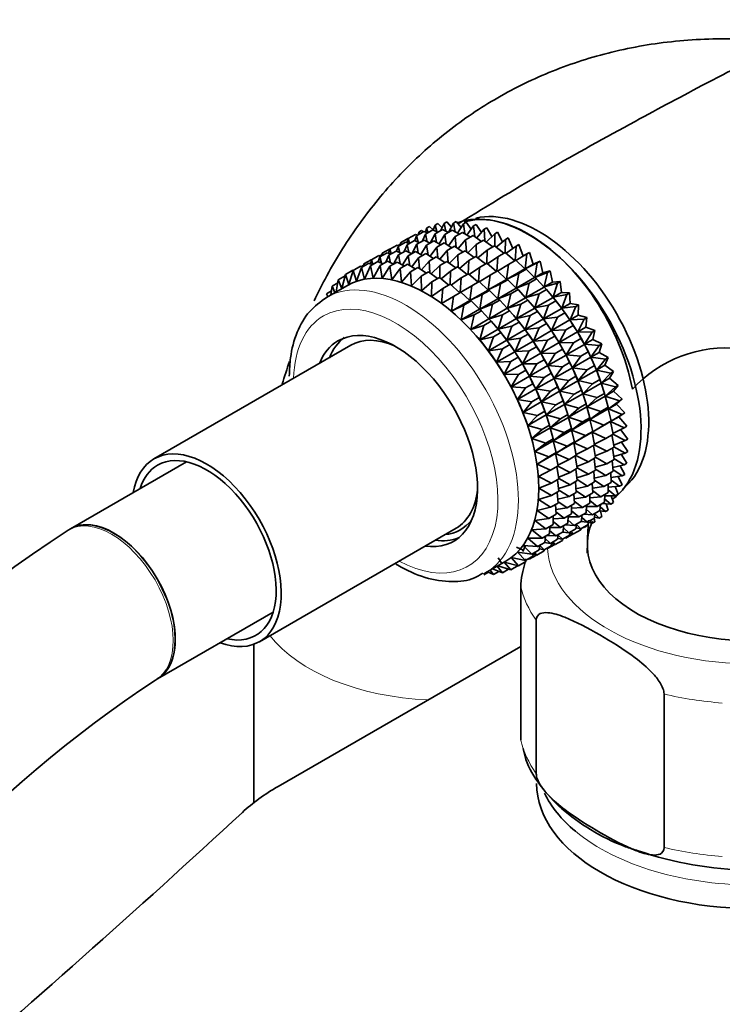
# Model space of a CAD drawing. Units: millimetres. Extents: x 0 to 1972, y 0 to 2761.
# Drawn here: x 1486 to 1535, y 888 to 956 of the extents above; entities that cross this region are included whole.
import ezdxf
from ezdxf import colors
from ezdxf.entities.mleader import LeaderData, LeaderLine
from ezdxf.math import Vec2, Vec3

# ---------------------------------------------------------------- set-up
doc = ezdxf.new("R2010")
doc.units = ezdxf.units.MM
doc.layers.add('DV6_Défaut', color=7, linetype='Continuous')
doc.layers.add('Défaut', color=7, linetype='Continuous')

# ---------------------------------------------------------------- blocks, each defined once
blk = doc.blocks.new('_DOT')
at = {"color": 0}
blk.add_line((0, 0), (-1, 0), dxfattribs=at)
at = {"color": 0, "const_width": 0.333}
blk.add_lwpolyline([(-0.1665, 0, 1), (0.1665, 0, 1)], format="xyb", close=True, dxfattribs=at)
blk = doc.blocks.new('SE5')
at = {"layer": 'DV6_Défaut', "color": 7, "linetype": 'Continuous', "lineweight": 35}
for p, q in [((1514.586, 941.934), (1514.5, 941.654)), ((1514.586, 941.934), (1514.774, 942.043)), ((1514.683, 941.61), (1514.586, 941.934)), ((1514.774, 942.043), (1515.044, 941.804)), ((1515.167, 942.134), (1515.044, 941.804)), ((1515.167, 942.134), (1515.355, 942.242)), ((1515.282, 941.692), (1515.167, 942.134)), ((1515.355, 942.242), (1515.652, 941.946)), ((1515.788, 942.248), (1515.576, 941.777)), ((1515.788, 942.248), (1515.976, 942.357)), ((1515.904, 941.722), (1515.788, 942.248)), ((1515.976, 942.357), (1516.295, 942)), ((1516.443, 942.277), (1516.095, 941.624)), ((1516.443, 942.277), (1516.631, 942.386)), ((1516.552, 941.671), (1516.443, 942.277)), ((1516.631, 942.386), (1516.967, 941.965)), ((1517.127, 942.22), (1516.723, 941.576)), ((1517.127, 942.22), (1517.315, 942.328)), ((1517.222, 941.54), (1517.127, 942.22)), ((1517.315, 942.328), (1517.662, 941.843)), ((1517.834, 942.077), (1517.372, 941.448)), ((1517.834, 942.077), (1518.022, 942.186)), ((1517.909, 941.329), (1517.834, 942.077)), ((1518.022, 942.186), (1518.374, 941.634)), ((1518.559, 941.849), (1518.747, 941.958)), ((1518.747, 941.958), (1519.097, 941.342)), ((1512.774, 940.915), (1513.283, 941.209)), ((1513.311, 941.198), (1513.225, 940.918)), ((1513.283, 941.209), (1513.315, 941.2)), ((1513.311, 941.198), (1513.82, 941.492)), ((1513.408, 940.874), (1513.311, 941.198)), ((1513.892, 941.398), (1513.766, 941.062)), ((1513.82, 941.492), (1513.971, 941.443)), ((1513.892, 941.398), (1514.401, 941.691)), ((1514.007, 940.956), (1513.892, 941.398)), ((1514.049, 941.651), (1514.002, 941.461)), ((1514.049, 941.651), (1514.237, 941.759)), ((1514.095, 941.515), (1514.049, 941.651)), ((1514.237, 941.759), (1514.357, 941.666)), ((1514.513, 941.512), (1514.301, 941.041)), ((1514.401, 941.691), (1514.656, 941.595)), ((1514.513, 941.512), (1515.022, 941.806)), ((1514.629, 940.986), (1514.513, 941.512)), ((1515.168, 941.541), (1514.82, 940.888)), ((1515.022, 941.806), (1515.366, 941.655)), ((1515.168, 941.541), (1515.677, 941.835)), ((1515.277, 940.935), (1515.168, 941.541)), ((1515.852, 941.484), (1515.448, 940.84)), ((1515.677, 941.835), (1516.098, 941.626)), ((1515.852, 941.484), (1516.361, 941.778)), ((1515.947, 940.804), (1515.852, 941.484)), ((1516.559, 941.341), (1516.097, 940.712)), ((1516.361, 941.778), (1516.847, 941.507)), ((1516.559, 941.341), (1517.068, 941.635)), ((1516.634, 940.593), (1516.559, 941.341)), ((1517.068, 941.635), (1517.61, 941.302)), ((1517.284, 941.113), (1517.793, 941.407)), ((1517.793, 941.407), (1518.381, 941.011)), ((1518.559, 941.849), (1518.037, 941.242)), ((1518.606, 941.041), (1518.559, 941.849)), ((1519.296, 941.539), (1518.714, 940.961)), ((1519.296, 941.539), (1519.484, 941.648)), ((1519.309, 940.677), (1519.296, 941.539)), ((1519.484, 941.648), (1519.824, 940.968)), ((1520.039, 941.149), (1520.227, 941.257)), ((1520.227, 941.257), (1520.55, 940.517)), ((1512.043, 940.466), (1512.545, 940.756)), ((1512.624, 940.665), (1512.498, 940.329)), ((1512.545, 940.756), (1512.697, 940.707)), ((1512.606, 940.736), (1512.75, 940.82)), ((1512.624, 940.665), (1513.126, 940.955)), ((1512.739, 940.224), (1512.624, 940.665)), ((1512.774, 940.915), (1512.727, 940.725)), ((1512.82, 940.778), (1512.774, 940.915)), ((1513.245, 940.78), (1513.033, 940.308)), ((1513.126, 940.955), (1513.381, 940.859)), ((1513.245, 940.78), (1513.747, 941.07)), ((1513.36, 940.254), (1513.245, 940.78)), ((1513.9, 940.809), (1513.553, 940.158)), ((1513.747, 941.07), (1514.091, 940.919)), ((1513.9, 940.809), (1514.402, 941.099)), ((1514.009, 940.203), (1513.9, 940.809)), ((1514.583, 940.752), (1514.18, 940.108)), ((1514.402, 941.099), (1514.823, 940.89)), ((1514.583, 940.752), (1515.086, 941.042)), ((1514.679, 940.072), (1514.583, 940.752)), ((1515.291, 940.609), (1514.829, 939.979)), ((1515.086, 941.042), (1515.572, 940.771)), ((1515.291, 940.609), (1515.793, 940.899)), ((1515.365, 939.861), (1515.291, 940.609)), ((1515.793, 940.899), (1516.335, 940.565)), ((1516.016, 940.381), (1516.518, 940.671)), ((1516.518, 940.671), (1517.106, 940.275)), ((1517.284, 941.113), (1516.762, 940.506)), ((1517.331, 940.305), (1517.284, 941.113)), ((1518.021, 940.803), (1517.439, 940.225)), ((1518.021, 940.803), (1518.53, 941.097)), ((1518.034, 939.941), (1518.021, 940.803)), ((1518.53, 941.097), (1519.154, 940.638)), ((1518.764, 940.413), (1519.273, 940.707)), ((1519.273, 940.707), (1519.924, 940.187)), ((1520.039, 941.149), (1519.397, 940.607)), ((1520.013, 940.238), (1520.039, 941.149)), ((1520.781, 940.681), (1520.081, 940.183)), ((1520.706, 939.672), (1520.781, 940.681)), ((1520.781, 940.681), (1520.969, 940.79)), ((1520.969, 940.79), (1521.271, 939.986)), ((1510.776, 939.734), (1511.277, 940.023)), ((1511.357, 939.934), (1511.232, 939.598)), ((1511.277, 940.023), (1511.428, 939.975)), ((1511.337, 940.004), (1511.482, 940.087)), ((1511.357, 939.934), (1511.858, 940.223)), ((1511.472, 939.493), (1511.357, 939.934)), ((1511.505, 940.183), (1511.459, 939.992)), ((1511.505, 940.183), (1512.008, 940.473)), ((1511.552, 940.046), (1511.505, 940.183)), ((1511.978, 940.049), (1511.766, 939.577)), ((1511.858, 940.223), (1512.113, 940.126)), ((1512.043, 940.466), (1511.957, 940.186)), ((1511.978, 940.049), (1512.479, 940.338)), ((1512.093, 939.523), (1511.978, 940.049)), ((1512.008, 940.473), (1512.047, 940.462)), ((1512.14, 940.142), (1512.043, 940.466)), ((1512.633, 940.078), (1512.285, 939.425)), ((1512.479, 940.338), (1512.822, 940.187)), ((1512.633, 940.078), (1513.134, 940.367)), ((1512.742, 939.472), (1512.633, 940.078)), ((1513.317, 940.02), (1512.914, 939.377)), ((1513.134, 940.367), (1513.554, 940.157)), ((1513.317, 940.02), (1513.817, 940.309)), ((1513.412, 939.341), (1513.317, 940.02)), ((1514.024, 939.877), (1513.562, 939.249)), ((1513.817, 940.309), (1514.304, 940.039)), ((1514.024, 939.877), (1514.525, 940.166)), ((1514.098, 939.13), (1514.024, 939.877)), ((1514.525, 940.166), (1515.067, 939.833)), ((1514.749, 939.65), (1515.249, 939.939)), ((1515.249, 939.939), (1515.837, 939.543)), ((1516.016, 940.381), (1515.494, 939.774)), ((1516.063, 939.572), (1516.016, 940.381)), ((1516.752, 940.071), (1516.171, 939.493)), ((1516.752, 940.071), (1517.255, 940.361)), ((1516.766, 939.209), (1516.752, 940.071)), ((1517.255, 940.361), (1517.879, 939.902)), ((1517.495, 939.681), (1517.998, 939.971)), ((1517.998, 939.971), (1518.649, 939.451)), ((1518.764, 940.413), (1518.122, 939.871)), ((1518.738, 939.501), (1518.764, 940.413)), ((1519.506, 939.945), (1518.806, 939.447)), ((1519.431, 938.935), (1519.506, 939.945)), ((1519.506, 939.945), (1520.015, 940.239)), ((1520.015, 940.239), (1520.686, 939.66)), ((1521.518, 940.141), (1520.76, 939.691)), ((1521.391, 939.118), (1521.518, 940.141)), ((1521.518, 940.141), (1521.706, 940.249)), ((1521.706, 940.249), (1521.957, 939.445)), ((1509.501, 938.998), (1510.011, 939.292)), ((1510.082, 939.198), (1509.726, 938.247)), ((1510.011, 939.292), (1510.162, 939.244)), ((1510.071, 939.273), (1510.215, 939.356)), ((1510.082, 939.198), (1510.592, 939.492)), ((1510.29, 938.395), (1510.082, 939.198)), ((1510.239, 939.451), (1510.192, 939.261)), ((1510.239, 939.451), (1510.739, 939.74)), ((1510.285, 939.315), (1510.239, 939.451)), ((1510.703, 939.312), (1510.29, 938.395)), ((1510.592, 939.492), (1510.847, 939.395)), ((1510.776, 939.734), (1510.69, 939.455)), ((1510.703, 939.312), (1511.213, 939.607)), ((1510.89, 938.463), (1510.703, 939.312)), ((1510.739, 939.74), (1510.779, 939.73)), ((1510.873, 939.411), (1510.776, 939.734)), ((1511.358, 939.341), (1510.89, 938.463)), ((1511.213, 939.607), (1511.556, 939.456)), ((1511.358, 939.341), (1511.867, 939.636)), ((1511.518, 938.449), (1511.358, 939.341)), ((1512.041, 939.284), (1511.518, 938.449)), ((1511.867, 939.636), (1512.288, 939.426)), ((1512.041, 939.284), (1512.551, 939.578)), ((1512.172, 938.355), (1512.041, 939.284)), ((1512.749, 939.141), (1512.172, 938.355)), ((1512.551, 939.578), (1513.038, 939.308)), ((1512.749, 939.141), (1513.258, 939.435)), ((1512.845, 938.181), (1512.749, 939.141)), ((1513.258, 939.435), (1513.801, 939.102)), ((1513.474, 938.914), (1513.983, 939.208)), ((1513.983, 939.208), (1514.571, 938.812)), ((1514.749, 939.65), (1514.228, 939.043)), ((1514.796, 938.842), (1514.749, 939.65)), ((1515.486, 939.34), (1514.905, 938.762)), ((1515.486, 939.34), (1515.986, 939.629)), ((1515.499, 938.478), (1515.486, 939.34)), ((1515.986, 939.629), (1516.611, 939.17)), ((1516.229, 938.949), (1516.729, 939.238)), ((1516.729, 939.238), (1517.381, 938.718)), ((1517.495, 939.681), (1516.854, 939.139)), ((1517.469, 938.769), (1517.495, 939.681)), ((1518.238, 939.213), (1517.537, 938.715)), ((1518.162, 938.203), (1518.238, 939.213)), ((1518.238, 939.213), (1518.74, 939.503)), ((1518.74, 939.503), (1519.411, 938.924)), ((1520.243, 939.405), (1519.485, 938.955)), ((1520.116, 938.382), (1520.243, 939.405)), ((1520.243, 939.405), (1520.752, 939.699)), ((1520.752, 939.699), (1521.381, 939.113)), ((1522.243, 939.531), (1521.391, 939.118)), ((1521.391, 939.118), (1521.957, 939.445)), ((1521.957, 939.445), (1522.431, 939.64)), ((1522.064, 938.516), (1522.243, 939.531)), ((1522.243, 939.531), (1522.431, 939.64)), ((1522.431, 939.64), (1522.63, 938.842)), ((1508.474, 938.351), (1508.94, 938.62)), ((1508.963, 938.715), (1508.726, 937.75)), ((1508.963, 938.715), (1509.473, 939.009)), ((1509.2, 938.021), (1508.963, 938.715)), ((1509.501, 938.998), (1509.2, 938.021)), ((1509.473, 939.009), (1509.506, 939.001)), ((1509.726, 938.247), (1509.501, 938.998)), ((1513.474, 938.914), (1512.845, 938.181)), ((1513.531, 937.928), (1513.474, 938.914)), ((1514.211, 938.603), (1513.531, 937.928)), ((1514.211, 938.603), (1514.72, 938.898)), ((1514.226, 937.599), (1514.211, 938.603)), ((1514.72, 938.898), (1515.344, 938.439)), ((1514.953, 938.213), (1515.463, 938.507)), ((1515.463, 938.507), (1516.115, 937.987)), ((1516.229, 938.949), (1515.587, 938.408)), ((1516.203, 938.038), (1516.229, 938.949)), ((1516.971, 938.482), (1516.271, 937.984)), ((1516.896, 937.472), (1516.971, 938.482)), ((1516.971, 938.482), (1517.472, 938.771)), ((1517.472, 938.771), (1518.143, 938.192)), ((1518.975, 938.672), (1518.217, 938.223)), ((1518.848, 937.65), (1518.975, 938.672)), ((1518.975, 938.672), (1519.477, 938.962)), ((1519.477, 938.962), (1520.106, 938.377)), ((1520.116, 938.382), (1521.381, 939.113)), ((1520.968, 938.795), (1520.116, 938.382)), ((1520.789, 937.779), (1520.968, 938.795)), ((1520.789, 937.779), (1522.054, 938.51)), ((1520.968, 938.795), (1521.477, 939.089)), ((1521.381, 939.113), (1521.477, 939.089)), ((1521.477, 939.089), (1522.054, 938.51)), ((1522.054, 938.51), (1522.184, 938.415)), ((1522.95, 938.858), (1522.064, 938.516)), ((1522.064, 938.516), (1522.63, 938.842)), ((1522.63, 938.842), (1523.139, 938.966)), ((1522.718, 937.855), (1522.95, 938.858)), ((1522.95, 938.858), (1523.139, 938.966)), ((1523.139, 938.966), (1523.284, 938.182)), ((1509.066, 937.946), (1507.656, 937.132)), ((1508.037, 937.909), (1507.955, 937.305)), ((1508.037, 937.909), (1508.434, 938.138)), ((1508.229, 937.463), (1508.037, 937.909)), ((1508.474, 938.351), (1508.316, 937.513)), ((1508.709, 937.74), (1508.474, 938.351)), ((1514.953, 938.213), (1514.226, 937.599)), ((1514.924, 937.196), (1514.953, 938.213)), ((1515.696, 937.746), (1516.206, 938.04)), ((1516.206, 938.04), (1516.877, 937.461)), ((1517.708, 937.941), (1516.95, 937.492)), ((1517.581, 936.919), (1517.708, 937.941)), ((1517.708, 937.941), (1518.209, 938.23)), ((1518.209, 938.23), (1518.838, 937.644)), ((1518.848, 937.65), (1520.106, 938.377)), ((1519.7, 938.063), (1518.848, 937.65)), ((1519.521, 937.047), (1519.7, 938.063)), ((1519.7, 938.063), (1520.202, 938.353)), ((1520.106, 938.377), (1520.202, 938.353)), ((1520.202, 938.353), (1520.779, 937.774)), ((1521.675, 938.121), (1520.789, 937.779)), ((1521.443, 937.119), (1521.675, 938.121)), ((1521.443, 937.119), (1522.708, 937.849)), ((1521.675, 938.121), (1522.184, 938.415)), ((1522.184, 938.415), (1522.708, 937.849)), ((1522.708, 937.849), (1522.868, 937.683)), ((1522.718, 937.855), (1523.284, 938.182)), ((1523.634, 938.125), (1522.718, 937.855)), ((1523.284, 938.182), (1523.822, 938.234)), ((1523.346, 937.142), (1523.634, 938.125)), ((1523.634, 938.125), (1523.822, 938.234)), ((1523.822, 938.234), (1523.912, 937.469)), ((1507.656, 937.392), (1507.993, 937.587)), ((1507.753, 937.188), (1507.656, 937.392)), ((1515.696, 937.746), (1514.924, 937.196)), ((1515.619, 936.723), (1515.696, 937.746)), ((1516.433, 937.205), (1515.619, 936.723)), ((1516.306, 936.182), (1516.433, 937.205)), ((1516.433, 937.205), (1516.943, 937.499)), ((1516.943, 937.499), (1517.572, 936.913)), ((1517.581, 936.919), (1518.838, 937.644)), ((1518.433, 937.331), (1517.581, 936.919)), ((1518.254, 936.316), (1518.433, 937.331)), ((1518.433, 937.331), (1518.934, 937.621)), ((1518.838, 937.644), (1518.934, 937.621)), ((1518.934, 937.621), (1519.511, 937.041)), ((1519.521, 937.047), (1520.779, 937.774)), ((1520.407, 937.389), (1519.521, 937.047)), ((1520.174, 936.387), (1520.407, 937.389)), ((1520.174, 936.387), (1521.433, 937.113)), ((1520.407, 937.389), (1520.909, 937.679)), ((1520.779, 937.774), (1520.909, 937.679)), ((1520.909, 937.679), (1521.433, 937.113)), ((1521.433, 937.113), (1521.593, 936.947)), ((1522.359, 937.389), (1521.443, 937.119)), ((1522.071, 936.406), (1522.359, 937.389)), ((1522.071, 936.406), (1523.336, 937.137)), ((1522.359, 937.389), (1522.868, 937.683)), ((1522.868, 937.683), (1523.336, 937.137)), ((1523.21, 937.286), (1523.151, 937.355)), ((1523.336, 937.137), (1523.523, 936.898)), ((1523.346, 937.142), (1523.912, 937.469)), ((1524.289, 937.34), (1523.346, 937.142)), ((1523.912, 937.469), (1524.477, 937.449)), ((1523.946, 936.383), (1524.289, 937.34)), ((1524.289, 937.34), (1524.477, 937.449)), ((1524.477, 937.449), (1524.512, 936.71)), ((1516.306, 936.182), (1517.572, 936.913)), ((1517.158, 936.595), (1516.306, 936.182)), ((1516.979, 935.58), (1517.158, 936.595)), ((1517.158, 936.595), (1517.668, 936.89)), ((1517.572, 936.913), (1517.668, 936.89)), ((1517.668, 936.89), (1518.245, 936.31)), ((1518.254, 936.316), (1519.511, 937.041)), ((1519.14, 936.658), (1518.254, 936.316)), ((1518.908, 935.655), (1519.14, 936.658)), ((1519.14, 936.658), (1519.641, 936.947)), ((1519.511, 937.041), (1519.641, 936.947)), ((1519.641, 936.947), (1520.164, 936.381)), ((1521.091, 936.657), (1520.174, 936.387)), ((1520.803, 935.674), (1521.091, 936.657)), ((1521.091, 936.657), (1521.593, 936.947)), ((1521.593, 936.947), (1522.061, 936.401)), ((1521.936, 936.55), (1521.876, 936.619)), ((1523.014, 936.604), (1522.071, 936.406)), ((1522.671, 935.647), (1523.014, 936.604)), ((1523.014, 936.604), (1523.523, 936.898)), ((1523.523, 936.898), (1523.935, 936.377)), ((1523.946, 936.383), (1524.512, 936.71)), ((1524.91, 936.509), (1523.946, 936.383)), ((1524.51, 935.583), (1524.91, 936.509)), ((1524.512, 936.71), (1525.098, 936.618)), ((1524.91, 936.509), (1525.098, 936.618)), ((1525.098, 936.618), (1525.076, 935.91)), ((1516.979, 935.58), (1518.245, 936.31)), ((1517.865, 935.922), (1516.979, 935.58)), ((1517.632, 934.919), (1517.865, 935.922)), ((1517.865, 935.922), (1518.375, 936.216)), ((1518.245, 936.31), (1518.375, 936.216)), ((1518.375, 936.216), (1518.898, 935.65)), ((1518.908, 935.655), (1520.164, 936.381)), ((1519.824, 935.926), (1518.908, 935.655)), ((1519.536, 934.943), (1519.824, 935.926)), ((1519.824, 935.926), (1520.325, 936.215)), ((1520.164, 936.381), (1520.325, 936.215)), ((1520.325, 936.215), (1520.793, 935.668)), ((1520.667, 935.817), (1520.608, 935.887)), ((1520.803, 935.674), (1522.061, 936.401)), ((1521.746, 935.872), (1520.803, 935.674)), ((1521.402, 934.915), (1521.746, 935.872)), ((1521.746, 935.872), (1522.248, 936.162)), ((1522.061, 936.401), (1522.248, 936.162)), ((1522.248, 936.162), (1522.661, 935.641)), ((1522.671, 935.647), (1523.935, 936.377)), ((1523.635, 935.773), (1522.671, 935.647)), ((1523.235, 934.847), (1523.635, 935.773)), ((1523.635, 935.773), (1524.144, 936.067)), ((1523.935, 936.377), (1524.144, 936.067)), ((1524.144, 936.067), (1524.5, 935.578)), ((1524.51, 935.583), (1525.076, 935.91)), ((1525.076, 935.91), (1525.679, 935.747)), ((1525.491, 935.638), (1525.679, 935.747)), ((1525.679, 935.747), (1525.602, 935.077)), ((1517.632, 934.919), (1518.898, 935.65)), ((1518.549, 935.189), (1517.632, 934.919)), ((1518.261, 934.207), (1518.549, 935.189)), ((1518.549, 935.189), (1519.059, 935.484)), ((1518.898, 935.65), (1519.059, 935.484)), ((1519.059, 935.484), (1519.527, 934.937)), ((1519.401, 935.087), (1519.342, 935.156)), ((1519.536, 934.943), (1520.793, 935.668)), ((1520.479, 935.141), (1519.536, 934.943)), ((1520.136, 934.183), (1520.479, 935.141)), ((1520.479, 935.141), (1520.98, 935.43)), ((1520.793, 935.668), (1520.98, 935.43)), ((1520.98, 935.43), (1521.392, 934.909)), ((1521.402, 934.915), (1522.661, 935.641)), ((1522.366, 935.041), (1522.869, 935.331)), ((1522.661, 935.641), (1522.869, 935.331)), ((1522.869, 935.331), (1523.225, 934.842)), ((1523.235, 934.847), (1524.5, 935.578)), ((1524.216, 934.902), (1524.725, 935.196)), ((1524.5, 935.578), (1524.725, 935.196)), ((1525.491, 935.638), (1524.51, 935.583)), ((1524.725, 935.196), (1525.026, 934.744)), ((1525.036, 934.75), (1525.491, 935.638)), ((1525.036, 934.75), (1525.602, 935.077)), ((1525.602, 935.077), (1526.217, 934.843)), ((1518.261, 934.207), (1519.527, 934.937)), ((1519.204, 934.404), (1518.261, 934.207)), ((1518.86, 933.447), (1519.204, 934.404)), ((1519.204, 934.404), (1519.714, 934.699)), ((1519.527, 934.937), (1519.714, 934.699)), ((1519.714, 934.699), (1520.126, 934.178)), ((1520.136, 934.183), (1521.392, 934.909)), ((1521.1, 934.309), (1521.6, 934.598)), ((1521.392, 934.909), (1521.6, 934.598)), ((1522.366, 935.041), (1521.402, 934.915)), ((1521.6, 934.598), (1521.957, 934.109)), ((1521.967, 934.115), (1522.366, 935.041)), ((1521.967, 934.115), (1523.225, 934.842)), ((1522.948, 934.17), (1523.45, 934.46)), ((1523.225, 934.842), (1523.45, 934.46)), ((1524.216, 934.902), (1523.235, 934.847)), ((1523.45, 934.46), (1523.751, 934.008)), ((1523.761, 934.014), (1524.216, 934.902)), ((1523.761, 934.014), (1525.026, 934.744)), ((1525.026, 934.744), (1525.262, 934.292)), ((1526.028, 934.734), (1525.036, 934.75)), ((1525.518, 933.889), (1526.028, 934.734)), ((1526.028, 934.734), (1526.217, 934.843)), ((1526.217, 934.843), (1526.084, 934.216)), ((1509.329, 933.826), (1495.717, 925.967)), ((1518.126, 934.35), (1518.124, 934.353)), ((1518.86, 933.447), (1520.126, 934.178)), ((1519.824, 933.573), (1520.334, 933.867)), ((1520.126, 934.178), (1520.334, 933.867)), ((1521.1, 934.309), (1520.136, 934.183)), ((1520.334, 933.867), (1520.691, 933.378)), ((1520.7, 933.384), (1521.1, 934.309)), ((1520.7, 933.384), (1521.957, 934.109)), ((1521.681, 933.438), (1522.182, 933.727)), ((1521.957, 934.109), (1522.182, 933.727)), ((1522.948, 934.17), (1521.967, 934.115)), ((1522.182, 933.727), (1522.482, 933.276)), ((1522.492, 933.281), (1522.948, 934.17)), ((1522.492, 933.281), (1523.751, 934.008)), ((1523.751, 934.008), (1523.987, 933.556)), ((1524.754, 933.998), (1523.761, 934.014)), ((1524.243, 933.153), (1524.754, 933.998)), ((1524.243, 933.153), (1525.508, 933.883)), ((1524.754, 933.998), (1525.262, 934.292)), ((1525.262, 934.292), (1525.508, 933.883)), ((1525.508, 933.883), (1525.752, 933.363)), ((1525.518, 933.889), (1526.084, 934.216)), ((1526.518, 933.805), (1525.518, 933.889)), ((1525.953, 933.008), (1526.518, 933.805)), ((1526.084, 934.216), (1526.706, 933.914)), ((1526.518, 933.805), (1526.706, 933.914)), ((1526.706, 933.914), (1526.519, 933.334)), ((1519.824, 933.573), (1518.86, 933.447)), ((1519.425, 932.648), (1519.824, 933.573)), ((1519.425, 932.648), (1520.691, 933.378)), ((1520.691, 933.378), (1520.916, 932.996)), ((1521.681, 933.438), (1520.7, 933.384)), ((1521.226, 932.55), (1521.681, 933.438)), ((1521.226, 932.55), (1522.482, 933.276)), ((1522.482, 933.276), (1522.719, 932.824)), ((1523.485, 933.266), (1522.492, 933.281)), ((1522.975, 932.42), (1523.485, 933.266)), ((1522.975, 932.42), (1524.233, 933.147)), ((1523.485, 933.266), (1523.987, 933.556)), ((1523.987, 933.556), (1524.233, 933.147)), ((1524.233, 933.147), (1524.477, 932.627)), ((1525.243, 933.069), (1524.243, 933.153)), ((1524.678, 932.271), (1525.243, 933.069)), ((1525.243, 933.069), (1525.752, 933.363)), ((1525.752, 933.363), (1525.943, 933.002)), ((1525.953, 933.008), (1526.519, 933.334)), ((1526.519, 933.334), (1527.143, 932.967)), ((1520.406, 932.702), (1519.425, 932.648)), ((1519.951, 931.814), (1520.406, 932.702)), ((1519.951, 931.814), (1521.216, 932.545)), ((1520.406, 932.702), (1520.916, 932.996)), ((1520.916, 932.996), (1521.216, 932.545)), ((1521.216, 932.545), (1521.453, 932.093)), ((1522.219, 932.535), (1521.226, 932.55)), ((1521.708, 931.689), (1522.219, 932.535)), ((1521.708, 931.689), (1522.965, 932.415)), ((1522.219, 932.535), (1522.719, 932.824)), ((1522.719, 932.824), (1522.965, 932.415)), ((1522.965, 932.415), (1523.208, 931.895)), ((1523.974, 932.337), (1522.975, 932.42)), ((1523.41, 931.539), (1523.974, 932.337)), ((1523.974, 932.337), (1524.477, 932.627)), ((1524.477, 932.627), (1524.668, 932.266)), ((1524.678, 932.271), (1525.943, 933.002)), ((1525.68, 932.122), (1526.189, 932.416)), ((1525.943, 933.002), (1526.189, 932.416)), ((1526.955, 932.858), (1525.953, 933.008)), ((1526.189, 932.416), (1526.328, 932.107)), ((1526.338, 932.113), (1526.955, 932.858)), ((1526.338, 932.113), (1526.904, 932.44)), ((1527.143, 932.967), (1526.904, 932.44)), ((1526.904, 932.44), (1527.524, 932.009)), ((1526.955, 932.858), (1527.143, 932.967)), ((1520.943, 931.798), (1519.951, 931.814)), ((1520.433, 930.953), (1520.943, 931.798)), ((1520.433, 930.953), (1521.699, 931.684)), ((1520.943, 931.798), (1521.453, 932.093)), ((1521.453, 932.093), (1521.699, 931.684)), ((1521.699, 931.684), (1521.942, 931.164)), ((1522.708, 931.606), (1521.708, 931.689)), ((1522.708, 931.606), (1523.208, 931.895)), ((1523.208, 931.895), (1523.4, 931.533)), ((1523.41, 931.539), (1524.668, 932.266)), ((1524.412, 931.39), (1524.914, 931.68)), ((1524.668, 932.266), (1524.914, 931.68)), ((1525.68, 932.122), (1524.678, 932.271)), ((1524.914, 931.68), (1525.053, 931.371)), ((1525.063, 931.377), (1525.68, 932.122)), ((1525.063, 931.377), (1526.328, 932.107)), ((1526.328, 932.107), (1526.57, 931.459)), ((1527.336, 931.901), (1526.338, 932.113)), ((1526.668, 931.212), (1527.336, 931.901)), ((1527.524, 932.009), (1527.234, 931.539)), ((1527.336, 931.901), (1527.524, 932.009)), ((1521.433, 930.869), (1521.942, 931.164)), ((1521.942, 931.164), (1522.134, 930.802)), ((1522.143, 930.808), (1522.708, 931.606)), ((1522.143, 930.808), (1523.4, 931.533)), ((1523.4, 931.533), (1523.646, 930.948)), ((1524.412, 931.39), (1523.41, 931.539)), ((1523.794, 930.645), (1524.412, 931.39)), ((1523.794, 930.645), (1525.053, 931.371)), ((1525.053, 931.371), (1525.295, 930.723)), ((1526.061, 931.165), (1525.063, 931.377)), ((1525.393, 930.476), (1526.658, 931.207)), ((1525.393, 930.476), (1526.061, 931.165)), ((1526.061, 931.165), (1526.57, 931.459)), ((1526.61, 931.351), (1526.566, 931.474)), ((1526.57, 931.459), (1526.658, 931.207)), ((1526.658, 931.207), (1526.893, 930.499)), ((1526.668, 931.212), (1527.234, 931.539)), ((1527.659, 930.941), (1526.668, 931.212)), ((1527.234, 931.539), (1527.847, 931.05)), ((1527.847, 931.05), (1527.509, 930.64)), ((1527.659, 930.941), (1527.847, 931.05)), ((1521.433, 930.869), (1520.433, 930.953)), ((1520.868, 930.072), (1521.433, 930.869)), ((1520.868, 930.072), (1522.134, 930.802)), ((1522.134, 930.802), (1522.379, 930.217)), ((1523.145, 930.659), (1522.143, 930.808)), ((1522.528, 929.913), (1523.145, 930.659)), ((1522.528, 929.913), (1523.784, 930.639)), ((1523.145, 930.659), (1523.646, 930.948)), ((1523.646, 930.948), (1523.784, 930.639)), ((1523.784, 930.639), (1524.027, 929.99)), ((1524.793, 930.433), (1523.794, 930.645)), ((1524.125, 929.744), (1525.383, 930.47)), ((1524.125, 929.744), (1524.793, 930.433)), ((1524.793, 930.433), (1525.295, 930.723)), ((1525.335, 930.615), (1525.291, 930.737)), ((1525.295, 930.723), (1525.383, 930.47)), ((1525.383, 930.47), (1525.618, 929.763)), ((1526.384, 930.205), (1525.393, 930.476)), ((1525.668, 929.577), (1526.933, 930.307)), ((1526.384, 930.205), (1526.893, 930.499)), ((1526.893, 930.499), (1526.933, 930.307)), ((1526.933, 930.307), (1527.154, 929.544)), ((1526.943, 930.313), (1527.659, 930.941)), ((1526.943, 930.313), (1527.509, 930.64)), ((1527.92, 929.986), (1526.943, 930.313)), ((1527.509, 930.64), (1528.108, 930.095)), ((1521.87, 929.922), (1520.868, 930.072)), ((1521.253, 929.177), (1521.87, 929.922)), ((1521.253, 929.177), (1522.518, 929.908)), ((1521.87, 929.922), (1522.379, 930.217)), ((1522.379, 930.217), (1522.518, 929.908)), ((1522.518, 929.908), (1522.761, 929.259)), ((1523.526, 929.701), (1522.528, 929.913)), ((1522.858, 929.013), (1524.115, 929.738)), ((1522.858, 929.013), (1523.526, 929.701)), ((1523.526, 929.701), (1524.027, 929.99)), ((1524.066, 929.883), (1524.023, 930.005)), ((1524.027, 929.99), (1524.115, 929.738)), ((1524.115, 929.738), (1524.35, 929.03)), ((1525.116, 929.473), (1524.125, 929.744)), ((1525.116, 929.473), (1525.618, 929.763)), ((1525.618, 929.763), (1525.658, 929.571)), ((1525.668, 929.577), (1526.384, 930.205)), ((1527.158, 929.422), (1527.92, 929.986)), ((1527.158, 929.422), (1527.724, 929.749)), ((1528.108, 930.095), (1527.724, 929.749)), ((1527.724, 929.749), (1528.306, 929.153)), ((1527.92, 929.986), (1528.108, 930.095)), ((1522.251, 928.965), (1521.253, 929.177)), ((1521.583, 928.276), (1522.849, 929.007)), ((1521.583, 928.276), (1522.251, 928.965)), ((1522.251, 928.965), (1522.761, 929.259)), ((1522.8, 929.152), (1522.757, 929.274)), ((1522.761, 929.259), (1522.849, 929.007)), ((1522.849, 929.007), (1523.083, 928.299)), ((1523.849, 928.741), (1522.858, 929.013)), ((1523.849, 928.741), (1524.35, 929.03)), ((1524.35, 929.03), (1524.389, 928.839)), ((1524.399, 928.845), (1525.658, 929.571)), ((1524.399, 928.845), (1525.116, 929.473)), ((1525.658, 929.571), (1525.879, 928.808)), ((1526.645, 929.25), (1525.668, 929.577)), ((1525.883, 928.686), (1527.148, 929.416)), ((1525.883, 928.686), (1526.645, 929.25)), ((1526.645, 929.25), (1527.154, 929.544)), ((1527.154, 929.544), (1527.148, 929.416)), ((1527.148, 929.416), (1527.352, 928.602)), ((1528.118, 929.044), (1527.158, 929.422)), ((1527.314, 928.547), (1528.118, 929.044)), ((1528.306, 929.153), (1527.88, 928.873)), ((1528.118, 929.044), (1528.306, 929.153)), ((1521.483, 928.535), (1521.482, 928.538)), ((1522.574, 928.005), (1521.583, 928.276)), ((1522.574, 928.005), (1523.083, 928.299)), ((1523.083, 928.299), (1523.123, 928.108)), ((1523.133, 928.113), (1524.389, 928.839)), ((1523.133, 928.113), (1523.849, 928.741)), ((1524.389, 928.839), (1524.611, 928.076)), ((1525.377, 928.518), (1524.399, 928.845)), ((1524.615, 927.954), (1525.873, 928.68)), ((1524.615, 927.954), (1525.377, 928.518)), ((1525.377, 928.518), (1525.879, 928.808)), ((1525.879, 928.808), (1525.873, 928.68)), ((1525.873, 928.68), (1526.077, 927.866)), ((1526.843, 928.308), (1525.883, 928.686)), ((1526.039, 927.81), (1527.304, 928.541)), ((1526.039, 927.81), (1526.843, 928.308)), ((1526.843, 928.308), (1527.352, 928.602)), ((1527.352, 928.602), (1527.304, 928.541)), ((1527.304, 928.541), (1527.485, 927.681)), ((1527.314, 928.547), (1527.88, 928.873)), ((1528.251, 928.123), (1527.314, 928.547)), ((1527.88, 928.873), (1528.439, 928.231)), ((1521.858, 927.377), (1523.123, 928.108)), ((1521.858, 927.377), (1522.574, 928.005)), ((1523.123, 928.108), (1523.345, 927.345)), ((1524.11, 927.787), (1523.133, 928.113)), ((1523.348, 927.222), (1524.605, 927.948)), ((1523.348, 927.222), (1524.11, 927.787)), ((1524.11, 927.787), (1524.611, 928.076)), ((1524.611, 928.076), (1524.605, 927.948)), ((1524.605, 927.948), (1524.809, 927.134)), ((1525.575, 927.576), (1524.615, 927.954)), ((1524.77, 927.078), (1526.029, 927.805)), ((1524.77, 927.078), (1525.575, 927.576)), ((1525.575, 927.576), (1526.077, 927.866)), ((1526.077, 927.866), (1526.029, 927.805)), ((1526.029, 927.805), (1526.21, 926.944)), ((1526.976, 927.387), (1526.039, 927.81)), ((1526.976, 927.387), (1527.485, 927.681)), ((1527.406, 927.635), (1527.551, 926.787)), ((1528.317, 927.229), (1527.461, 927.667)), ((1527.475, 927.728), (1528.251, 928.123)), ((1527.995, 927.993), (1528.505, 927.338)), ((1528.251, 928.123), (1528.439, 928.231)), ((1522.835, 927.05), (1521.858, 927.377)), ((1522.073, 926.486), (1523.339, 927.217)), ((1522.073, 926.486), (1522.835, 927.05)), ((1522.835, 927.05), (1523.345, 927.345)), ((1523.345, 927.345), (1523.339, 927.217)), ((1523.339, 927.217), (1523.543, 926.403)), ((1524.308, 926.845), (1523.348, 927.222)), ((1523.504, 926.347), (1524.76, 927.072)), ((1524.308, 926.845), (1524.809, 927.134)), ((1524.809, 927.134), (1524.76, 927.072)), ((1524.76, 927.072), (1524.941, 926.212)), ((1525.707, 926.654), (1524.77, 927.078)), ((1525.707, 926.654), (1526.21, 926.944)), ((1526.131, 926.899), (1526.276, 926.051)), ((1527.042, 926.493), (1526.186, 926.931)), ((1526.2, 926.992), (1526.976, 927.387)), ((1527.531, 926.908), (1528.317, 927.229)), ((1528.057, 927.123), (1528.505, 926.479)), ((1528.317, 927.229), (1528.505, 927.338)), ((1523.033, 926.108), (1522.073, 926.486)), ((1522.229, 925.611), (1523.494, 926.341)), ((1523.033, 926.108), (1523.543, 926.403)), ((1523.543, 926.403), (1523.494, 926.341)), ((1523.494, 926.341), (1523.675, 925.481)), ((1523.504, 926.347), (1524.308, 926.845)), ((1524.441, 925.923), (1523.504, 926.347)), ((1524.441, 925.923), (1524.941, 926.212)), ((1524.931, 926.26), (1525.707, 926.654)), ((1526.256, 926.172), (1527.042, 926.493)), ((1527.042, 926.493), (1527.551, 926.787)), ((1527.447, 926.727), (1527.551, 925.928)), ((1527.526, 926.121), (1528.317, 926.371)), ((1528.317, 926.371), (1527.548, 926.809)), ((1528.051, 926.286), (1528.439, 925.662)), ((1528.317, 926.371), (1528.505, 926.479)), ((1497.967, 925.765), (1489.947, 921.134)), ((1522.229, 925.611), (1523.033, 926.108)), ((1523.166, 925.187), (1522.229, 925.611)), ((1523.665, 925.529), (1524.441, 925.923)), ((1524.863, 926.167), (1525.008, 925.319)), ((1525.774, 925.761), (1524.917, 926.198)), ((1524.987, 925.44), (1525.774, 925.761)), ((1525.774, 925.761), (1526.276, 926.051)), ((1526.172, 925.99), (1526.276, 925.192)), ((1526.251, 925.385), (1527.042, 925.634)), ((1527.042, 925.634), (1526.273, 926.073)), ((1527.042, 925.634), (1527.551, 925.928)), ((1527.418, 925.851), (1527.485, 925.112)), ((1527.461, 925.373), (1528.251, 925.554)), ((1528.251, 925.554), (1527.542, 925.999)), ((1528.251, 925.554), (1528.439, 925.662)), ((1522.322, 924.758), (1523.166, 925.187)), ((1523.166, 925.187), (1523.675, 925.481)), ((1523.597, 925.436), (1523.742, 924.588)), ((1524.507, 925.029), (1523.651, 925.467)), ((1523.721, 924.709), (1524.507, 925.029)), ((1524.507, 925.029), (1525.008, 925.319)), ((1524.904, 925.258), (1525.008, 924.46)), ((1524.983, 924.653), (1525.774, 924.902)), ((1525.774, 924.902), (1525.004, 925.34)), ((1525.774, 924.902), (1526.276, 925.192)), ((1526.143, 925.115), (1526.21, 924.375)), ((1526.976, 924.818), (1526.267, 925.263)), ((1526.976, 924.818), (1527.485, 925.112)), ((1527.319, 925.016), (1527.352, 924.343)), ((1528.118, 924.786), (1527.474, 925.229)), ((1527.976, 925.491), (1528.306, 924.894)), ((1528.118, 924.786), (1528.306, 924.894)), ((1523.232, 924.293), (1522.322, 924.758)), ((1522.354, 923.935), (1523.232, 924.293)), ((1523.232, 924.293), (1523.742, 924.588)), ((1523.637, 924.527), (1523.742, 923.729)), ((1523.717, 923.922), (1524.507, 924.171)), ((1524.507, 924.171), (1523.738, 924.609)), ((1524.507, 924.171), (1525.008, 924.46)), ((1524.875, 924.383), (1524.941, 923.643)), ((1525.707, 924.085), (1524.999, 924.531)), ((1525.707, 924.085), (1526.21, 924.375)), ((1526.044, 924.28), (1526.077, 923.607)), ((1526.186, 924.637), (1526.976, 924.818)), ((1526.843, 924.05), (1526.199, 924.493)), ((1526.843, 924.05), (1527.352, 924.343)), ((1527.151, 924.227), (1527.154, 923.63)), ((1527.336, 924.669), (1528.118, 924.786)), ((1527.92, 924.072), (1527.344, 924.504)), ((1527.835, 924.744), (1528.108, 924.181)), ((1527.92, 924.072), (1528.108, 924.181)), ((1523.232, 923.435), (1522.354, 923.935)), ((1523.232, 923.435), (1523.742, 923.729)), ((1523.609, 923.652), (1523.675, 922.912)), ((1524.441, 923.354), (1523.733, 923.799)), ((1524.441, 923.354), (1524.941, 923.643)), ((1524.776, 923.548), (1524.809, 922.875)), ((1524.918, 923.905), (1525.707, 924.085)), ((1525.575, 923.317), (1524.931, 923.76)), ((1525.575, 923.317), (1526.077, 923.607)), ((1525.876, 923.491), (1525.879, 922.894)), ((1526.061, 923.933), (1526.843, 924.05)), ((1526.645, 923.336), (1526.069, 923.768)), ((1526.645, 923.336), (1527.154, 923.63)), ((1526.913, 923.491), (1526.893, 922.977)), ((1527.152, 924.016), (1527.92, 924.072)), ((1527.659, 923.419), (1527.153, 923.83)), ((1527.626, 924.051), (1527.847, 923.528)), ((1527.659, 923.419), (1527.847, 923.528)), ((1522.322, 923.148), (1523.232, 923.435)), ((1523.166, 922.618), (1522.322, 923.148)), ((1523.166, 922.618), (1523.675, 922.912)), ((1523.51, 922.817), (1523.543, 922.144)), ((1523.652, 923.173), (1524.441, 923.354)), ((1524.308, 922.586), (1523.665, 923.029)), ((1524.308, 922.586), (1524.809, 922.875)), ((1524.793, 923.201), (1525.575, 923.317)), ((1525.377, 922.604), (1524.801, 923.036)), ((1525.377, 922.604), (1525.879, 922.894)), ((1525.877, 923.28), (1526.645, 923.336)), ((1526.384, 922.683), (1525.878, 923.094)), ((1526.384, 922.683), (1526.893, 922.977)), ((1526.607, 922.812), (1526.57, 922.389)), ((1526.715, 922.874), (1527.336, 922.832)), ((1527.336, 922.832), (1526.902, 923.213)), ((1526.91, 923.419), (1527.659, 923.419)), ((1527.015, 922.854), (1527.143, 922.423)), ((1527.336, 922.832), (1527.524, 922.94)), ((1527.352, 923.419), (1527.524, 922.94)), ((1522.229, 922.403), (1523.166, 922.618)), ((1523.033, 921.85), (1522.229, 922.403)), ((1523.033, 921.85), (1523.543, 922.144)), ((1523.527, 922.47), (1524.308, 922.586)), ((1524.11, 921.872), (1523.535, 922.304)), ((1524.11, 921.872), (1524.611, 922.162)), ((1524.607, 922.759), (1524.611, 922.162)), ((1524.609, 922.548), (1525.377, 922.604)), ((1525.116, 921.951), (1524.61, 922.362)), ((1525.116, 921.951), (1525.618, 922.241)), ((1525.44, 922.138), (1526.061, 922.096)), ((1525.638, 922.755), (1525.618, 922.241)), ((1526.061, 922.096), (1525.627, 922.477)), ((1525.635, 922.683), (1526.384, 922.683)), ((1526.061, 922.096), (1526.57, 922.389)), ((1526.233, 922.195), (1526.189, 921.873)), ((1526.518, 921.873), (1526.229, 922.168)), ((1526.538, 922.371), (1526.955, 922.315)), ((1526.955, 922.315), (1526.593, 922.657)), ((1526.617, 922.36), (1526.706, 921.981)), ((1526.955, 922.315), (1527.143, 922.423)), ((1522.073, 921.707), (1523.033, 921.85)), ((1522.835, 921.136), (1522.073, 921.707)), ((1523.341, 922.028), (1523.345, 921.431)), ((1523.343, 921.817), (1524.11, 921.872)), ((1523.849, 921.219), (1523.344, 921.63)), ((1523.849, 921.219), (1524.35, 921.508)), ((1524.37, 922.022), (1524.35, 921.508)), ((1524.793, 921.363), (1524.359, 921.745)), ((1524.36, 921.95), (1525.116, 921.951)), ((1524.793, 921.363), (1525.295, 921.653)), ((1524.958, 921.458), (1524.914, 921.136)), ((1525.263, 921.635), (1525.68, 921.579)), ((1525.332, 922.075), (1525.295, 921.653)), ((1525.68, 921.579), (1525.318, 921.921)), ((1525.68, 921.579), (1526.189, 921.873)), ((1525.792, 921.644), (1525.752, 921.43)), ((1525.779, 921.573), (1526.028, 921.508)), ((1526.028, 921.508), (1525.867, 921.687)), ((1526.028, 921.508), (1526.217, 921.617)), ((1526.175, 921.864), (1526.217, 921.617)), ((1526.197, 921.936), (1526.518, 921.873)), ((1526.518, 921.873), (1526.706, 921.981)), ((1489.932, 921.126), (1489.791, 921.044)), ((1503.017, 913.323), (1516.629, 921.182)), ((1521.858, 921.065), (1522.835, 921.136)), ((1522.574, 920.483), (1521.858, 921.065)), ((1522.574, 920.483), (1523.083, 920.777)), ((1522.835, 921.136), (1523.345, 921.431)), ((1523.104, 921.291), (1523.083, 920.777)), ((1523.526, 920.632), (1523.093, 921.013)), ((1523.101, 921.219), (1523.849, 921.219)), ((1523.526, 920.632), (1524.027, 920.921)), ((1523.994, 920.902), (1524.412, 920.846)), ((1524.063, 921.343), (1524.027, 920.921)), ((1524.412, 920.846), (1524.05, 921.189)), ((1524.172, 921.406), (1524.793, 921.363)), ((1524.216, 920.489), (1524.725, 920.783)), ((1524.412, 920.846), (1524.914, 921.136)), ((1524.517, 920.907), (1524.477, 920.694)), ((1524.504, 920.837), (1524.754, 920.772)), ((1524.754, 920.772), (1524.592, 920.95)), ((1524.754, 920.772), (1525.262, 921.066)), ((1524.922, 921.2), (1525.243, 921.136)), ((1525.243, 921.136), (1524.954, 921.431)), ((1525.243, 921.136), (1525.752, 921.43)), ((1525.286, 921.161), (1525.262, 921.066)), ((1525.43, 921.245), (1525.491, 921.225)), ((1525.491, 921.225), (1525.46, 921.262)), ((1525.491, 921.225), (1525.679, 921.334)), ((1525.674, 921.385), (1525.679, 921.334)), ((1522.251, 919.896), (1521.583, 920.483)), ((1521.583, 920.483), (1522.574, 920.483)), ((1522.251, 919.896), (1522.761, 920.19)), ((1522.728, 920.171), (1523.145, 920.115)), ((1522.797, 920.612), (1522.761, 920.19)), ((1523.145, 920.115), (1522.784, 920.457)), ((1522.905, 920.674), (1523.526, 920.632)), ((1523.145, 920.115), (1523.646, 920.404)), ((1523.249, 920.175), (1523.208, 919.962)), ((1523.235, 920.105), (1523.485, 920.04)), ((1523.485, 920.04), (1523.323, 920.218)), ((1523.485, 920.04), (1523.987, 920.33)), ((1523.689, 920.726), (1523.646, 920.404)), ((1523.654, 920.468), (1523.974, 920.404)), ((1523.974, 920.404), (1523.686, 920.699)), ((1523.974, 920.404), (1524.477, 920.694)), ((1524.011, 920.425), (1523.987, 920.33)), ((1524.155, 920.509), (1524.216, 920.489)), ((1524.216, 920.489), (1524.185, 920.526)), ((1520.803, 919.856), (1521.272, 919.65)), ((1521.433, 918.937), (1520.868, 919.513)), ((1520.868, 919.513), (1521.87, 919.379)), ((1521.392, 919.918), (1521.233, 919.565)), ((1521.87, 919.379), (1521.253, 919.964)), ((1521.253, 919.964), (1522.251, 919.896)), ((1521.87, 919.379), (1522.379, 919.673)), ((1521.983, 919.444), (1521.942, 919.231)), ((1522.219, 919.309), (1522.057, 919.487)), ((1522.219, 919.309), (1522.719, 919.598)), ((1522.423, 919.995), (1522.379, 919.673)), ((1522.388, 919.736), (1522.708, 919.673)), ((1522.708, 919.673), (1522.419, 919.967)), ((1522.708, 919.673), (1523.208, 919.962)), ((1522.743, 919.693), (1522.719, 919.598)), ((1522.887, 919.776), (1522.948, 919.757)), ((1522.948, 919.757), (1522.917, 919.794)), ((1522.948, 919.757), (1523.45, 920.047)), ((1518.656, 918.079), (1520.066, 918.894)), ((1519.79, 918.735), (1519.536, 919.125)), ((1520.406, 918.289), (1519.951, 918.83)), ((1519.951, 918.83), (1520.943, 918.572)), ((1520.943, 918.572), (1520.433, 919.134)), ((1520.433, 919.134), (1521.433, 918.937)), ((1520.943, 918.572), (1521.453, 918.867)), ((1521.433, 918.937), (1521.942, 919.231)), ((1521.477, 918.962), (1521.453, 918.867)), ((1521.62, 919.045), (1521.681, 919.026)), ((1521.681, 919.026), (1521.65, 919.062)), ((1521.681, 919.026), (1522.182, 919.315)), ((1521.969, 919.373), (1522.219, 919.309)), ((1518.549, 917.946), (1518.86, 918.126)), ((1518.789, 918.157), (1519.204, 917.975)), ((1519.204, 917.975), (1518.991, 918.273)), ((1519.13, 918.353), (1519.824, 918.09)), ((1519.204, 917.975), (1519.57, 918.186)), ((1519.824, 918.09), (1519.468, 918.548)), ((1519.514, 918.575), (1520.406, 918.289)), ((1519.824, 918.09), (1520.254, 918.338)), ((1520.406, 918.289), (1520.916, 918.584)), ((1521.091, 906.521), (1521.091, 917.135)), ((1495.954, 910.746), (1503.967, 915.373)), ((1522.171, 904.193), (1522.171, 914.807)), ((1502.63, 913.143), (1502.63, 902.189)), ((1504.303, 903.307), (1521.091, 912.999)), ((1495.82, 910.669), (1495.962, 910.751)), ((1531.01, 899.09), (1531.01, 909.704))]:
    blk.add_line(p, q, dxfattribs=at)
for centre, radius, start, end in [((1535.311, 924.85), 8.794, 83.89737, 137.58441), ((1544.376, 837.267), 99.99, 123.0869, 177.02698), ((1544.412, 837.246), 88.046, 123.49696, 176.60914), ((1537.188, 922.114), 24.579, 251.06712, 287.55135)]:
    blk.add_arc(centre, radius, start, end, dxfattribs=at)
for centre, major_axis, ratio, start_param, end_param in [((1521.641, 932.505), (-5.5, 9.526), 0.57735, 3.197773, 6.185524), ((1522.348, 932.913), (-5.375, 9.31), 0.57735, 3.224265, 6.109184), ((1514.566, 928.42), (5.5, -9.526), 0.57735, 0, 3.141593), ((1519.656, 931.359), (-5.495, 9.518), 0.57735, 4.402106, 5.022672), ((1518.381, 930.622), (-5.495, 9.518), 0.57735, 4.402106, 5.022672), ((1517.112, 929.89), (-5.495, 9.518), 0.57735, 4.402106, 5.022672), ((1512.448, 927.197), (-4, 6.928), 0.57735, 2.720151, 6.283185), ((1515.846, 929.159), (-5.496, 9.519), 0.57735, 4.402106, 5.022672), ((1512.448, 927.197), (-4, 6.928), 0.57735, 0, 0.421442), ((1513.156, 927.606), (-4, 6.928), 0.57735, 0.070453, 0.4262), ((1512.979, 927.504), (-3.65, 6.322), 0.57735, 5.615767, 6.283185), ((1514.571, 928.423), (-5.496, 9.519), 0.57735, 4.402106, 5.022672), ((1499.367, 919.645), (-3.65, 6.322), 0.57735, 2.535566, 6.283185), ((1499.367, 919.645), (-3.4, 5.889), 0.57735, 2.651635, 6.283185), ((1499.367, 919.645), (-3.65, 6.322), 0.57735, 0, 0.606027), ((1499.367, 919.645), (-3.4, 5.889), 0.57735, 0, 0.489957), ((1512.979, 927.504), (-3.65, 6.322), 0.57735, 3.141593, 3.809011), ((1492.947, 915.938), (3.015, -5.187), 0.575423, 0, 3.141593), ((1492.947, 915.938), (-3, 5.196), 0.57735, 3.141593, 6.283185), ((1513.156, 927.606), (-3.775, 6.538), 0.57735, 2.883535, 3.377807), ((1537.197, 920.012), (11.5, 0), 0.57735, 2.891761, 6.283185), ((1513.156, 927.606), (-4, 6.928), 0.57735, 2.720151, 3.053089), ((1513.156, 927.606), (5.5, -9.526), 0.57735, 6.26045, 6.283185), ((1516.668, 896.167), (-17.488, 0), 0.57735, -0.785398, -0.558518), ((1537.197, 903.519), (15, 0), 0.57735, 3.141593, 6.283185), ((1537.197, 905.152), (-15, 0), 0.57735, 0.269912, 0.607012), ((513.211, 1258.193), (1165.777, 0), 0.57735, -0.59384, -0.558518)]:
    blk.add_ellipse(centre, major_axis=major_axis, ratio=ratio, start_param=start_param, end_param=end_param, dxfattribs=at)
at = {"layer": 'DV6_Défaut', "color": 7, "linetype": 'Continuous', "lineweight": 18}
for centre, major_axis, ratio, start_param, end_param in [((1513.156, 927.606), (5.5, -9.526), 0.57735, 0, 3.134699), ((1512.448, 927.197), (-5, 8.66), 0.57735, 2.389118, 6.283185), ((1512.448, 927.197), (-5, 8.66), 0.57735, 0, 0.752474), ((1492.806, 915.856), (3.015, -5.187), 0.575423, 0.00105, 3.141132), ((1537.197, 920.012), (14.25, 0), 0.57735, 3.172209, 6.283185), ((1537.197, 918.379), (-16.25, 0), 0.57735, 0.132992, 0.390607), ((1515.63, 916.787), (13, 0), 0.57735, 3.559033, 4.639647), ((1537.197, 918.379), (-16.25, 0), 0.57735, 1.180189, 1.437805), ((1537.197, 907.765), (-16.25, 0), 0.57735, 0.132992, 0.390607), ((1537.197, 905.152), (-15, 0), 0.57735, 0.607012, 2.583689), ((1537.197, 907.765), (-16.25, 0), 0.57735, 1.180189, 1.437805)]:
    blk.add_ellipse(centre, major_axis=major_axis, ratio=ratio, start_param=start_param, end_param=end_param, dxfattribs=at)
at = {"layer": 'DV6_Défaut', "color": 7, "linetype": 'Continuous', "lineweight": 35}
for points, knots in [([(1562.747, 966.898), (1562.655, 966.845), (1560.551, 965.627), (1555.709, 963.103), (1549.09, 959.679), (1543.978, 957.098), (1540.335, 955.245), (1537.352, 953.719), (1533.552, 951.749), (1528.638, 949.133), (1522.762, 945.875), (1518.996, 943.588), (1516.763, 942.223)], [0, 0, 0, 0, 0.00605, 0.16117, 0.313723, 0.43904, 0.4934, 0.549701, 0.630148, 0.735268, 0.864844, 1, 1, 1, 1]), ([(1539.324, 954.777), (1538.062, 954.923), (1535.256, 955.102), (1530.982, 954.865), (1526.616, 954.005), (1522.539, 952.58), (1518.787, 950.633), (1515.387, 948.208), (1512.359, 945.344), (1509.715, 942.074), (1507.939, 939.189), (1507.04, 937.411), (1506.799, 936.907)], [0, 0, 0, 0, 0.094195, 0.209561, 0.3213, 0.429898, 0.536217, 0.6413, 0.746011, 0.851347, 0.958334, 1, 1, 1, 1]), ([(1528.819, 930.782), (1528.451, 932.836), (1527.513, 935.094), (1524.942, 938.94), (1523.286, 940.565), (1520.053, 942.432), (1518.451, 942.732), (1517.183, 942.355)], [0, 0, 0, 0, 0.3369598, 0.3369598, 0.6739195, 0.6739195, 1, 1, 1, 1]), ([(1507.701, 937.155), (1507.221, 936.824), (1506.42, 936.24), (1505.557, 934.759), (1505.144, 933.181), (1505.099, 932.161), (1505.084, 931.688)], [0, 0, 0, 0, 0.271294, 0.541689, 0.820005, 1, 1, 1, 1]), ([(1525.789, 921.734), (1525.775, 921.568), (1525.719, 920.806), (1525.705, 920.107), (1525.697, 919.441)], [0, 0, 0, 0, 0.219596, 1, 1, 1, 1]), ([(1512.405, 918.724), (1512.465, 918.687), (1513.151, 918.275), (1514.487, 917.671), (1516.269, 917.401), (1517.676, 917.561), (1518.26, 917.927), (1518.467, 918.06)], [0, 0, 0, 0, 0.028434, 0.325902, 0.624256, 0.885508, 1, 1, 1, 1]), ([(1521.473, 919.048), (1521.442, 918.948), (1521.412, 918.846), (1521.313, 918.499), (1521.247, 918.24), (1521.136, 917.687), (1521.091, 917.374), (1521.091, 917.135)], [0, 0, 0, 0, 0.1796371, 0.1796371, 0.5898186, 0.5898186, 1, 1, 1, 1]), ([(1522.171, 914.807), (1522.171, 915.044), (1522.294, 915.19), (1522.599, 915.331), (1522.779, 915.341), (1523.343, 915.297), (1523.737, 915.169), (1524.935, 914.695), (1525.75, 914.254), (1527.372, 913.319), (1528.201, 912.814), (1529.417, 911.896), (1529.823, 911.56), (1530.393, 910.951), (1530.578, 910.727), (1530.884, 910.234), (1531.01, 909.943), (1531.01, 909.704)], [0, 0, 0, 0, 0.0625, 0.0625, 0.125, 0.125, 0.25, 0.25, 0.5, 0.5, 0.75, 0.75, 0.875, 0.875, 0.9375, 0.9375, 1, 1, 1, 1]), ([(1521.267, 905.936), (1521.325, 905.654), (1521.506, 904.805), (1522.41, 903.332), (1523.893, 901.699), (1525.885, 900.286), (1527.757, 899.308), (1528.894, 898.961), (1529.213, 898.865)], [0, 0, 0, 0, 0.079647, 0.281641, 0.49028, 0.707365, 0.929719, 1, 1, 1, 1]), ([(1531.01, 899.09), (1531.01, 898.853), (1530.887, 898.707), (1530.582, 898.566), (1530.402, 898.556), (1529.838, 898.6), (1529.444, 898.728), (1528.246, 899.202), (1527.431, 899.643), (1525.809, 900.577), (1524.981, 901.083), (1523.764, 902.001), (1523.358, 902.336), (1522.789, 902.946), (1522.603, 903.17), (1522.297, 903.663), (1522.171, 903.954), (1522.171, 904.193)], [0, 0, 0, 0, 0.0625, 0.0625, 0.125, 0.125, 0.25, 0.25, 0.5, 0.5, 0.75, 0.75, 0.875, 0.875, 0.9375, 0.9375, 1, 1, 1, 1])]:
    blk.add_open_spline(points, degree=3, knots=knots, dxfattribs=at)
blk.add_open_spline([(1505.095, 932.711), (1504.918, 932.192), (1504.75, 931.667), (1504.593, 931.138)], degree=3, dxfattribs=at)

msp = doc.modelspace()

# ---------------------------------------------------------------- block references
at = {"layer": 'Défaut'}
msp.add_blockref('SE5', (0, 0), dxfattribs=at)

# ---------------------------------------------------------------- leaders
at = {"layer": 'Défaut', "color": 7, "linetype": 'Continuous', "lineweight": 18}
ml = msp.add_multileader_mtext('Standard', dxfattribs=at)
ml.set_content('{\\pxsm0.9;\\fSolid Edge ISO|b1||i0||c0|p34;\\W1.;26/11/2018\\P}', color=256)
ml.set_leader_properties()
ml.set_arrow_properties(name='DOT')
ml.build(insert=Vec2(0, 0))
ml.multileader.update_dxf_attribs({"leader_type": 0, "dogleg_length": 0, "arrow_head_size": 12})
ctx = ml.context
ctx.base_point, ctx.char_height, ctx.arrow_head_size, ctx.landing_gap_size = Vec3(1884.191, 2738.275), 12, 12, 4.2
notes = []
notes.append((ctx, [(0, (0, 0, 0), (0, 0), (1, 0), 1, [])]))
ctx.mtext.insert = Vec3(1886.191, 2744.396)
for ctx, leaders in notes:
    for number, flags, end, landing, length, lines in leaders:
        leader = LeaderData()
        leader.index, (leader.has_last_leader_line, leader.has_dogleg_vector, leader.attachment_direction) = number, flags
        leader.last_leader_point, leader.dogleg_vector, leader.dogleg_length = Vec3(end), Vec3(landing), length
        for number, points, colour, breaks in lines:
            line = LeaderLine()
            line.index, line.vertices, line.color, line.breaks = number, Vec3.list(points), colors.encode_raw_color(colour), breaks
            leader.lines.append(line)
        ctx.leaders.append(leader)

doc.saveas('drawing.dxf')
